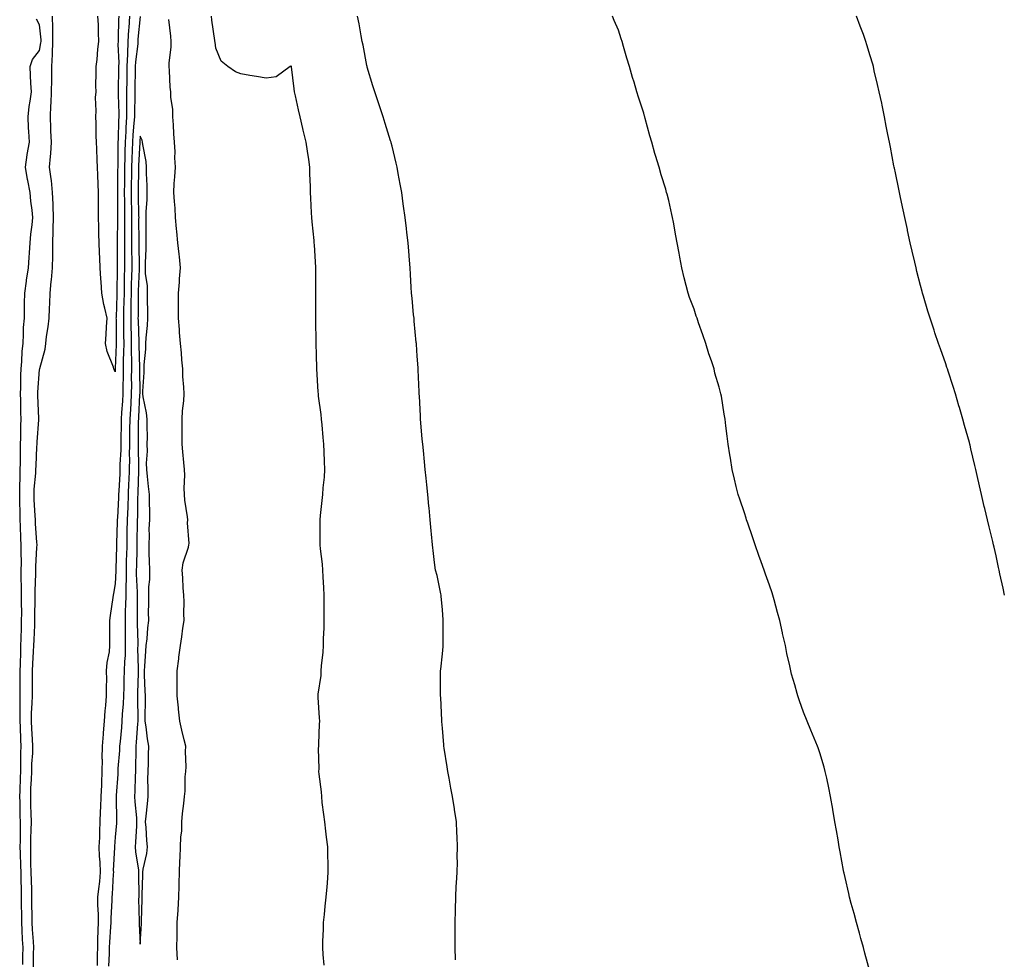
# Model space of a CAD drawing. Units: inches. Extents: x 1000163 to 1002803, y 7221338 to 7223978.
# Drawn here: x 1000220 to 1000611, y 7222087 to 7222461 of the extents above; entities that cross this region are included whole.
import ezdxf

# ---------------------------------------------------------------- set-up
doc = ezdxf.new("R2010")
doc.units = ezdxf.units.IN
doc.header["$MEASUREMENT"] = 0
doc.layers.add('Contour_10007221', color=7, linetype='Continuous', true_color=0xbd0e52)

msp = doc.modelspace()

# ---------------------------------------------------------------- linework, layer by layer
at = {"layer": 'Contour_10007221'}
for points in [[(1000221.39, 7222085.26, 3113), (1000221.45, 7222088.52, 3113), (1000221.5, 7222091.92, 3113), (1000221.31, 7222095.18, 3113), (1000221.15, 7222098.81, 3113), (1000220.98, 7222101.92, 3113), (1000220.95, 7222104.81, 3113), (1000220.9, 7222109.07, 3113), (1000220.87, 7222111.92, 3113), (1000220.8, 7222114.67, 3113), (1000220.74, 7222119.24, 3113), (1000220.67, 7222121.92, 3113), (1000220.62, 7222124.48, 3113), (1000220.44, 7222129.52, 3113), (1000220.39, 7222131.92, 3113), (1000220.43, 7222134.3, 3113), (1000220.4, 7222139.56, 3113), (1000220.45, 7222141.92, 3113), (1000220.39, 7222144.26, 3113), (1000220.3, 7222149.67, 3113), (1000220.24, 7222151.92, 3113), (1000220.33, 7222154.19, 3113), (1000220.46, 7222159.5, 3113), (1000220.55, 7222161.92, 3113), (1000220.64, 7222164.5, 3113), (1000220.63, 7222169.34, 3113), (1000220.72, 7222171.92, 3113), (1000220.58, 7222174.44, 3113), (1000220.4, 7222179.58, 3113), (1000220.28, 7222181.92, 3113), (1000220.34, 7222184.21, 3113), (1000220.3, 7222189.67, 3113), (1000220.36, 7222191.92, 3113), (1000220.37, 7222194.24, 3113), (1000220.38, 7222199.58, 3113), (1000220.39, 7222201.92, 3113), (1000220.48, 7222204.34, 3113), (1000220.53, 7222209.44, 3113), (1000220.62, 7222211.92, 3113), (1000220.72, 7222214.6, 3113), (1000220.82, 7222219.15, 3113), (1000220.92, 7222221.92, 3113), (1000220.93, 7222224.81, 3113), (1000220.87, 7222229.11, 3113), (1000220.88, 7222231.92, 3113), (1000220.89, 7222234.75, 3113), (1000220.78, 7222239.19, 3113), (1000220.79, 7222241.92, 3113), (1000220.82, 7222244.69, 3113), (1000220.68, 7222249.3, 3113), (1000220.71, 7222251.92, 3113), (1000220.59, 7222254.46, 3113), (1000220.5, 7222259.46, 3113), (1000220.39, 7222261.92, 3113), (1000220.31, 7222264.17, 3113), (1000220.22, 7222269.75, 3113), (1000220.14, 7222271.92, 3113), (1000220.24, 7222274.11, 3113), (1000220.28, 7222279.69, 3113), (1000220.39, 7222281.92, 3113), (1000220.44, 7222284.32, 3113), (1000220.46, 7222289.52, 3113), (1000220.52, 7222291.92, 3113), (1000220.62, 7222294.5, 3113), (1000220.61, 7222299.36, 3113), (1000220.72, 7222301.92, 3113), (1000220.63, 7222304.5, 3113), (1000220.54, 7222309.44, 3113), (1000220.46, 7222311.92, 3113), (1000220.56, 7222314.42, 3113), (1000220.58, 7222319.38, 3113), (1000220.69, 7222321.92, 3113), (1000220.96, 7222324.83, 3113), (1000221.15, 7222328.83, 3113), (1000221.46, 7222331.92, 3113), (1000221.7, 7222335.57, 3113), (1000221.71, 7222338.27, 3113), (1000221.99, 7222341.92, 3113), (1000222.11, 7222345.98, 3113), (1000222.07, 7222347.9, 3113), (1000222.21, 7222351.92, 3113), (1000222.86, 7222356.72, 3113), (1000222.87, 7222357.1, 3113), (1000223.69, 7222361.92, 3113), (1000223.91, 7222366.06, 3113), (1000224.09, 7222367.97, 3113), (1000224.32, 7222371.92, 3113), (1000224.59, 7222375.38, 3113), (1000225.13, 7222379.01, 3113), (1000225.39, 7222381.92, 3113), (1000225.13, 7222384.83, 3113), (1000224.58, 7222388.46, 3113), (1000224.32, 7222391.92, 3113), (1000223.32, 7222396.65, 3113), (1000223.2, 7222397.06, 3113), (1000222.41, 7222401.92, 3113), (1000223.09, 7222406.88, 3113), (1000223.13, 7222407, 3113), (1000224, 7222411.92, 3113), (1000223.77, 7222416.2, 3113), (1000223.67, 7222417.55, 3113), (1000223.46, 7222421.92, 3113), (1000223.89, 7222426.08, 3113), (1000224.36, 7222428.23, 3113), (1000224.83, 7222431.92, 3113), (1000224.61, 7222435.36, 3113), (1000224.49, 7222438.37, 3113), (1000224.26, 7222441.92, 3113), (1000225.18, 7222444.79, 3113), (1000228.05, 7222448.37, 3113), (1000228.6, 7222451.37, 3113), (1000228.63, 7222451.92, 3113), (1000228.62, 7222452.49, 3113), (1000228.05, 7222458.52, 3113), (1000226.86, 7222460.73, 3113)], [(1000225.64, 7222084.32, 3112), (1000225.68, 7222089.56, 3112), (1000225.71, 7222091.92, 3112), (1000225.57, 7222094.4, 3112), (1000225.27, 7222099.15, 3112), (1000225.12, 7222101.92, 3112), (1000225.08, 7222104.89, 3112), (1000225.02, 7222108.89, 3112), (1000224.98, 7222111.92, 3112), (1000224.91, 7222115.06, 3112), (1000224.78, 7222118.64, 3112), (1000224.7, 7222121.92, 3112), (1000224.62, 7222125.34, 3112), (1000224.59, 7222128.46, 3112), (1000224.52, 7222131.92, 3112), (1000224.58, 7222135.4, 3112), (1000224.71, 7222138.58, 3112), (1000224.77, 7222141.92, 3112), (1000224.68, 7222145.28, 3112), (1000224.59, 7222148.46, 3112), (1000224.51, 7222151.92, 3112), (1000224.63, 7222155.34, 3112), (1000224.79, 7222158.66, 3112), (1000224.91, 7222161.92, 3112), (1000225.01, 7222164.97, 3112), (1000225.31, 7222169.19, 3112), (1000225.4, 7222171.92, 3112), (1000225.25, 7222174.71, 3112), (1000224.93, 7222178.81, 3112), (1000224.77, 7222181.92, 3112), (1000224.86, 7222185.1, 3112), (1000225.12, 7222188.99, 3112), (1000225.21, 7222191.92, 3112), (1000225.22, 7222194.75, 3112), (1000225.25, 7222199.11, 3112), (1000225.26, 7222201.92, 3112), (1000225.35, 7222204.62, 3112), (1000225.66, 7222209.54, 3112), (1000225.76, 7222211.92, 3112), (1000225.83, 7222214.15, 3112), (1000226.13, 7222219.99, 3112), (1000226.19, 7222221.92, 3112), (1000226.2, 7222223.78, 3112), (1000226.34, 7222230.22, 3112), (1000226.35, 7222231.92, 3112), (1000226.35, 7222233.62, 3112), (1000226.56, 7222240.42, 3112), (1000226.56, 7222241.92, 3112), (1000226.58, 7222243.38, 3112), (1000227.01, 7222250.88, 3112), (1000227.03, 7222251.92, 3112), (1000226.99, 7222252.99, 3112), (1000226.47, 7222260.34, 3112), (1000226.4, 7222261.92, 3112), (1000226.32, 7222263.64, 3112), (1000225.93, 7222269.81, 3112), (1000225.85, 7222271.92, 3112), (1000225.95, 7222274.01, 3112), (1000226.53, 7222280.4, 3112), (1000226.6, 7222281.92, 3112), (1000226.64, 7222283.33, 3112), (1000227, 7222290.87, 3112), (1000227.02, 7222291.92, 3112), (1000227.05, 7222292.92, 3112), (1000227.77, 7222301.65, 3112), (1000227.78, 7222301.92, 3112), (1000227.78, 7222302.19, 3112), (1000227.36, 7222311.22, 3112), (1000227.33, 7222311.92, 3112), (1000227.36, 7222312.6, 3112), (1000228.05, 7222321.57, 3112), (1000228.11, 7222321.86, 3112), (1000228.11, 7222321.92, 3112), (1000228.13, 7222322, 3112), (1000230.23, 7222329.73, 3112), (1000230.5, 7222331.92, 3112), (1000230.79, 7222334.65, 3112), (1000231.47, 7222338.5, 3112), (1000231.79, 7222341.92, 3112), (1000231.92, 7222345.79, 3112), (1000232.09, 7222347.88, 3112), (1000232.22, 7222351.92, 3112), (1000232.65, 7222356.53, 3112), (1000232.79, 7222357.19, 3112), (1000233.14, 7222361.92, 3112), (1000233.25, 7222366.72, 3112), (1000233.25, 7222367.12, 3112), (1000233.35, 7222371.92, 3112), (1000233.48, 7222376.49, 3112), (1000233.46, 7222377.33, 3112), (1000233.58, 7222381.92, 3112), (1000233.4, 7222386.57, 3112), (1000233.39, 7222387.27, 3112), (1000233.21, 7222391.92, 3112), (1000232.73, 7222396.61, 3112), (1000232.58, 7222397.39, 3112), (1000232.03, 7222401.92, 3112), (1000232.32, 7222406.18, 3112), (1000232.52, 7222407.45, 3112), (1000232.76, 7222411.92, 3112), (1000232.57, 7222416.43, 3112), (1000232.53, 7222417.43, 3112), (1000232.35, 7222421.92, 3112), (1000232.53, 7222426.41, 3112), (1000232.62, 7222427.35, 3112), (1000232.79, 7222431.92, 3112), (1000232.85, 7222436.72, 3112), (1000232.85, 7222437.12, 3112), (1000232.92, 7222441.92, 3112), (1000233.19, 7222446.78, 3112), (1000233.16, 7222447.04, 3112), (1000233.35, 7222451.92, 3112), (1000233.27, 7222456.71, 3112), (1000233.29, 7222457.17, 3112), (1000233.2, 7222461.92, 3112)], [(1000259.54, 7222461.92, 3111), (1000259.46, 7222460.51, 3111), (1000259.29, 7222453.15, 3111), (1000259.22, 7222451.92, 3111), (1000259.16, 7222450.81, 3111), (1000259.5, 7222443.37, 3111), (1000259.44, 7222441.92, 3111), (1000259.42, 7222440.55, 3111), (1000259.27, 7222433.15, 3111), (1000259.25, 7222431.92, 3111), (1000259.25, 7222430.73, 3111), (1000259.49, 7222423.35, 3111), (1000259.49, 7222421.92, 3111), (1000259.4, 7222420.57, 3111), (1000259.24, 7222413.11, 3111), (1000259.17, 7222411.92, 3111), (1000259.14, 7222410.83, 3111), (1000259.09, 7222402.97, 3111), (1000259.07, 7222401.92, 3111), (1000259.06, 7222400.9, 3111), (1000259, 7222392.86, 3111), (1000258.99, 7222391.92, 3111), (1000259, 7222390.98, 3111), (1000258.99, 7222382.86, 3111), (1000259, 7222381.92, 3111), (1000259, 7222380.98, 3111), (1000258.89, 7222372.76, 3111), (1000258.89, 7222371.08, 3111), (1000258.85, 7222362.72, 3111), (1000258.86, 7222361.92, 3111), (1000258.84, 7222361.14, 3111), (1000258.79, 7222352.66, 3111), (1000258.77, 7222351.92, 3111), (1000258.76, 7222351.22, 3111), (1000258.41, 7222342.29, 3111), (1000258.4, 7222341.92, 3111), (1000258.41, 7222341.57, 3111), (1000258.45, 7222332.31, 3111), (1000258.46, 7222331.92, 3111), (1000258.45, 7222331.51, 3111), (1000258.09, 7222321.96, 3111), (1000258.09, 7222321.92, 3111), (1000258.08, 7222321.88, 3111), (1000258.05, 7222320.71, 3111), (1000257.68, 7222321.55, 3111), (1000257.59, 7222321.92, 3111), (1000257.42, 7222322.55, 3111), (1000254.84, 7222328.7, 3111), (1000254.27, 7222331.92, 3111), (1000254.53, 7222335.44, 3111), (1000254.65, 7222338.52, 3111), (1000254.88, 7222341.92, 3111), (1000254.02, 7222345.94, 3111), (1000253.56, 7222347.43, 3111), (1000252.82, 7222351.92, 3111), (1000252.5, 7222356.37, 3111), (1000252.39, 7222357.58, 3111), (1000252.06, 7222361.92, 3111), (1000251.95, 7222365.81, 3111), (1000251.89, 7222368.09, 3111), (1000251.77, 7222371.92, 3111), (1000251.62, 7222375.49, 3111), (1000251.63, 7222378.33, 3111), (1000251.5, 7222381.92, 3111), (1000251.47, 7222385.34, 3111), (1000251.46, 7222388.52, 3111), (1000251.44, 7222391.92, 3111), (1000251.28, 7222395.16, 3111), (1000251.14, 7222398.83, 3111), (1000250.99, 7222401.92, 3111), (1000250.89, 7222404.77, 3111), (1000250.76, 7222409.22, 3111), (1000250.67, 7222411.92, 3111), (1000250.5, 7222414.36, 3111), (1000250.52, 7222419.44, 3111), (1000250.38, 7222421.92, 3111), (1000250.54, 7222424.4, 3111), (1000250.31, 7222429.65, 3111), (1000250.48, 7222431.92, 3111), (1000250.38, 7222434.26, 3111), (1000250.57, 7222439.4, 3111), (1000250.48, 7222441.92, 3111), (1000250.88, 7222444.75, 3111), (1000251.13, 7222448.83, 3111), (1000251.64, 7222451.92, 3111), (1000251.43, 7222455.3, 3111), (1000251.42, 7222458.56, 3111), (1000251.22, 7222461.92, 3111)], [(1000263.75, 7222461.92, 3112), (1000263.48, 7222457.35, 3112), (1000263.4, 7222456.57, 3112), (1000263.15, 7222451.92, 3112), (1000262.92, 7222447.04, 3112), (1000262.93, 7222446.8, 3112), (1000262.75, 7222441.92, 3112), (1000262.67, 7222437.31, 3112), (1000262.65, 7222436.53, 3112), (1000262.56, 7222431.92, 3112), (1000262.56, 7222427.41, 3112), (1000262.59, 7222426.45, 3112), (1000262.58, 7222421.92, 3112), (1000262.33, 7222417.64, 3112), (1000262.3, 7222416.16, 3112), (1000262.06, 7222411.92, 3112), (1000261.95, 7222408.03, 3112), (1000261.94, 7222405.81, 3112), (1000261.83, 7222401.92, 3112), (1000261.78, 7222398.19, 3112), (1000261.76, 7222395.63, 3112), (1000261.71, 7222391.92, 3112), (1000261.76, 7222388.21, 3112), (1000261.75, 7222385.63, 3112), (1000261.8, 7222381.92, 3112), (1000261.78, 7222378.19, 3112), (1000261.75, 7222375.63, 3112), (1000261.73, 7222371.92, 3112), (1000261.75, 7222368.21, 3112), (1000261.74, 7222365.61, 3112), (1000261.76, 7222361.92, 3112), (1000261.67, 7222358.29, 3112), (1000261.66, 7222355.53, 3112), (1000261.59, 7222351.92, 3112), (1000261.51, 7222348.46, 3112), (1000261.39, 7222345.26, 3112), (1000261.32, 7222341.92, 3112), (1000261.38, 7222338.58, 3112), (1000261.4, 7222335.26, 3112), (1000261.47, 7222331.92, 3112), (1000261.44, 7222328.52, 3112), (1000261.31, 7222325.18, 3112), (1000261.29, 7222321.92, 3112), (1000261.26, 7222318.7, 3112), (1000261.16, 7222315.03, 3112), (1000261.14, 7222311.92, 3112), (1000260.95, 7222309.01, 3112), (1000260.63, 7222304.5, 3112), (1000260.47, 7222301.92, 3112), (1000260.44, 7222299.52, 3112), (1000260.36, 7222294.22, 3112), (1000260.34, 7222291.92, 3112), (1000260.3, 7222289.67, 3112), (1000259.97, 7222283.85, 3112), (1000259.93, 7222281.92, 3112), (1000259.87, 7222280.1, 3112), (1000259.49, 7222273.35, 3112), (1000259.42, 7222271.92, 3112), (1000259.38, 7222270.59, 3112), (1000258.97, 7222262.84, 3112), (1000258.93, 7222261.92, 3112), (1000258.91, 7222261.06, 3112), (1000258.61, 7222252.47, 3112), (1000258.59, 7222251.92, 3112), (1000258.58, 7222251.39, 3112), (1000258.36, 7222242.23, 3112), (1000258.35, 7222241.92, 3112), (1000258.35, 7222241.61, 3112), (1000258.05, 7222236.41, 3112), (1000257.35, 7222232.62, 3112), (1000257.24, 7222231.92, 3112), (1000257.12, 7222231, 3112), (1000256.06, 7222223.91, 3112), (1000255.82, 7222221.92, 3112), (1000255.8, 7222219.67, 3112), (1000255.83, 7222214.15, 3112), (1000255.81, 7222211.92, 3112), (1000255.62, 7222209.5, 3112), (1000254.75, 7222205.22, 3112), (1000254.55, 7222201.92, 3112), (1000254.58, 7222198.46, 3112), (1000254.47, 7222195.49, 3112), (1000254.51, 7222191.92, 3112), (1000254.25, 7222188.11, 3112), (1000253.96, 7222186.02, 3112), (1000253.72, 7222181.92, 3112), (1000253.34, 7222177.21, 3112), (1000253.28, 7222176.69, 3112), (1000252.92, 7222171.92, 3112), (1000252.83, 7222167.13, 3112), (1000252.84, 7222166.72, 3112), (1000252.76, 7222161.92, 3112), (1000252.59, 7222157.37, 3112), (1000252.58, 7222156.45, 3112), (1000252.42, 7222151.92, 3112), (1000252.26, 7222147.7, 3112), (1000252.11, 7222145.98, 3112), (1000251.95, 7222141.92, 3112), (1000251.79, 7222138.17, 3112), (1000251.78, 7222135.65, 3112), (1000251.64, 7222131.92, 3112), (1000251.76, 7222128.21, 3112), (1000252.01, 7222125.88, 3112), (1000252.11, 7222121.92, 3112), (1000251.78, 7222118.19, 3112), (1000251.41, 7222115.28, 3112), (1000251.1, 7222111.92, 3112), (1000251.09, 7222108.89, 3112), (1000251.26, 7222105.14, 3112), (1000251.26, 7222101.92, 3112), (1000251.13, 7222098.83, 3112), (1000251.11, 7222094.97, 3112), (1000250.99, 7222091.92, 3112), (1000250.92, 7222089.05, 3112), (1000250.94, 7222084.81, 3112)], [(1000267.95, 7222461.82, 3113), (1000267.12, 7222452.84, 3113), (1000267.07, 7222451.92, 3113), (1000267.02, 7222450.9, 3113), (1000266.14, 7222443.83, 3113), (1000266.07, 7222441.92, 3113), (1000266.03, 7222439.89, 3113), (1000265.92, 7222434.05, 3113), (1000265.88, 7222431.92, 3113), (1000265.87, 7222429.75, 3113), (1000265.69, 7222424.28, 3113), (1000265.69, 7222421.92, 3113), (1000265.54, 7222419.4, 3113), (1000265.11, 7222414.87, 3113), (1000264.94, 7222411.92, 3113), (1000264.86, 7222408.72, 3113), (1000264.68, 7222405.3, 3113), (1000264.58, 7222401.92, 3113), (1000264.53, 7222398.4, 3113), (1000264.49, 7222395.47, 3113), (1000264.45, 7222391.92, 3113), (1000264.49, 7222388.35, 3113), (1000264.55, 7222385.42, 3113), (1000264.6, 7222381.92, 3113), (1000264.58, 7222378.46, 3113), (1000264.59, 7222375.38, 3113), (1000264.57, 7222371.92, 3113), (1000264.59, 7222368.46, 3113), (1000264.64, 7222365.34, 3113), (1000264.66, 7222361.92, 3113), (1000264.58, 7222358.44, 3113), (1000264.47, 7222355.49, 3113), (1000264.39, 7222351.92, 3113), (1000264.31, 7222348.19, 3113), (1000264.31, 7222345.67, 3113), (1000264.23, 7222341.92, 3113), (1000264.3, 7222338.17, 3113), (1000264.4, 7222335.57, 3113), (1000264.48, 7222331.92, 3113), (1000264.45, 7222328.33, 3113), (1000264.51, 7222325.46, 3113), (1000264.5, 7222321.92, 3113), (1000264.47, 7222318.33, 3113), (1000264.51, 7222315.47, 3113), (1000264.48, 7222311.92, 3113), (1000264.24, 7222308.11, 3113), (1000264.12, 7222305.85, 3113), (1000263.87, 7222301.92, 3113), (1000263.82, 7222297.7, 3113), (1000263.81, 7222296.16, 3113), (1000263.76, 7222291.92, 3113), (1000263.68, 7222287.56, 3113), (1000263.71, 7222286.26, 3113), (1000263.63, 7222281.92, 3113), (1000263.44, 7222277.31, 3113), (1000263.42, 7222276.55, 3113), (1000263.23, 7222271.92, 3113), (1000263.06, 7222266.92, 3113), (1000262.88, 7222261.92, 3113), (1000262.77, 7222257.19, 3113), (1000262.75, 7222256.63, 3113), (1000262.64, 7222251.92, 3113), (1000262.53, 7222247.45, 3113), (1000262.5, 7222246.37, 3113), (1000262.4, 7222241.92, 3113), (1000262.39, 7222237.58, 3113), (1000262.3, 7222236.18, 3113), (1000262.28, 7222231.92, 3113), (1000262.18, 7222227.78, 3113), (1000262.08, 7222225.94, 3113), (1000261.98, 7222221.92, 3113), (1000262.03, 7222217.94, 3113), (1000262.04, 7222215.9, 3113), (1000262.1, 7222211.92, 3113), (1000261.98, 7222207.99, 3113), (1000261.75, 7222205.61, 3113), (1000261.61, 7222201.92, 3113), (1000261.54, 7222198.44, 3113), (1000261.47, 7222195.34, 3113), (1000261.39, 7222191.92, 3113), (1000261.26, 7222188.72, 3113), (1000260.86, 7222184.73, 3113), (1000260.74, 7222181.92, 3113), (1000260.54, 7222179.44, 3113), (1000259.99, 7222173.87, 3113), (1000259.84, 7222171.92, 3113), (1000259.76, 7222170.2, 3113), (1000259.16, 7222163.03, 3113), (1000259.11, 7222161.92, 3113), (1000259.07, 7222160.9, 3113), (1000258.46, 7222152.33, 3113), (1000258.44, 7222151.92, 3113), (1000258.46, 7222151.51, 3113), (1000258.56, 7222142.43, 3113), (1000258.59, 7222141.92, 3113), (1000258.55, 7222141.41, 3113), (1000258.05, 7222135.83, 3113), (1000257.8, 7222132.17, 3113), (1000257.79, 7222131.92, 3113), (1000257.8, 7222131.67, 3113), (1000257.34, 7222122.62, 3113), (1000257.36, 7222121.92, 3113), (1000257.29, 7222121.16, 3113), (1000256.84, 7222113.13, 3113), (1000256.72, 7222111.92, 3113), (1000256.72, 7222110.59, 3113), (1000256.35, 7222103.62, 3113), (1000256.35, 7222101.92, 3113), (1000256.27, 7222100.14, 3113), (1000255.82, 7222094.15, 3113), (1000255.74, 7222091.92, 3113), (1000255.68, 7222089.56, 3113), (1000255.43, 7222084.54, 3113)], [(1000282.84, 7222087.13, 3113), (1000282.59, 7222091.92, 3113), (1000282.65, 7222096.51, 3113), (1000282.7, 7222097.27, 3113), (1000282.75, 7222101.92, 3113), (1000283.09, 7222106.88, 3113), (1000283.09, 7222106.96, 3113), (1000283.39, 7222111.92, 3113), (1000283.46, 7222116.51, 3113), (1000283.51, 7222117.37, 3113), (1000283.59, 7222121.92, 3113), (1000283.75, 7222126.22, 3113), (1000283.92, 7222127.8, 3113), (1000284.09, 7222131.92, 3113), (1000284.13, 7222135.85, 3113), (1000284.49, 7222138.37, 3113), (1000284.52, 7222141.92, 3113), (1000284.78, 7222145.2, 3113), (1000285.35, 7222149.22, 3113), (1000285.59, 7222151.92, 3113), (1000285.82, 7222154.15, 3113), (1000285.94, 7222159.81, 3113), (1000286.13, 7222161.92, 3113), (1000286.23, 7222163.74, 3113), (1000286.02, 7222169.89, 3113), (1000286.12, 7222171.92, 3113), (1000285.52, 7222174.46, 3113), (1000284.52, 7222178.38, 3113), (1000283.72, 7222181.92, 3113), (1000283.27, 7222186.71, 3113), (1000283.27, 7222187.13, 3113), (1000282.7, 7222191.92, 3113), (1000282.71, 7222196.57, 3113), (1000282.71, 7222201.92, 3113), (1000283.36, 7222206.61, 3113), (1000283.4, 7222207.27, 3113), (1000283.96, 7222211.92, 3113), (1000284.57, 7222215.4, 3113), (1000284.93, 7222218.81, 3113), (1000285.42, 7222221.92, 3113), (1000285.37, 7222224.6, 3113), (1000285.43, 7222229.3, 3113), (1000285.38, 7222231.92, 3113), (1000285.13, 7222234.85, 3113), (1000285.01, 7222238.89, 3113), (1000284.71, 7222241.92, 3113), (1000285.15, 7222244.81, 3113), (1000287.19, 7222251.06, 3113), (1000287.37, 7222251.92, 3113), (1000287.45, 7222252.53, 3113), (1000286.85, 7222260.73, 3113), (1000286.96, 7222261.92, 3113), (1000286.87, 7222263.09, 3113), (1000285.76, 7222269.63, 3113), (1000285.63, 7222271.92, 3113), (1000285.5, 7222274.46, 3113), (1000285.79, 7222279.65, 3113), (1000285.65, 7222281.92, 3113), (1000285.36, 7222284.6, 3113), (1000284.97, 7222288.83, 3113), (1000284.64, 7222291.92, 3113), (1000284.72, 7222295.26, 3113), (1000284.66, 7222298.52, 3113), (1000284.73, 7222301.92, 3113), (1000284.85, 7222305.12, 3113), (1000285.32, 7222309.19, 3113), (1000285.43, 7222311.92, 3113), (1000285.39, 7222314.58, 3113), (1000284.93, 7222318.8, 3113), (1000284.9, 7222321.92, 3113), (1000284.56, 7222325.42, 3113), (1000284.37, 7222328.25, 3113), (1000284, 7222331.92, 3113), (1000283.66, 7222336.31, 3113), (1000283.62, 7222337.49, 3113), (1000283.25, 7222341.92, 3113), (1000283.23, 7222346.74, 3113), (1000283.23, 7222347.1, 3113), (1000283.21, 7222351.92, 3113), (1000283.65, 7222356.31, 3113), (1000283.68, 7222357.56, 3113), (1000284.08, 7222361.92, 3113), (1000283.58, 7222366.39, 3113), (1000283.48, 7222367.35, 3113), (1000282.95, 7222371.92, 3113), (1000282.57, 7222376.43, 3113), (1000282.46, 7222377.51, 3113), (1000282.07, 7222381.92, 3113), (1000281.87, 7222385.73, 3113), (1000281.6, 7222388.37, 3113), (1000281.39, 7222391.92, 3113), (1000281.56, 7222395.44, 3113), (1000281.82, 7222398.15, 3113), (1000282, 7222401.92, 3113), (1000281.77, 7222405.63, 3113), (1000281.86, 7222408.11, 3113), (1000281.67, 7222411.92, 3113), (1000281.37, 7222415.24, 3113), (1000281.21, 7222418.76, 3113), (1000280.95, 7222421.92, 3113), (1000280.97, 7222424.83, 3113), (1000280.14, 7222429.83, 3113), (1000280.15, 7222431.92, 3113), (1000279.91, 7222433.78, 3113), (1000279.65, 7222440.32, 3113), (1000279.47, 7222441.92, 3113), (1000279.48, 7222443.35, 3113), (1000280.33, 7222449.63, 3113), (1000280.34, 7222451.92, 3113), (1000280.18, 7222454.05, 3113), (1000279.37, 7222460.61, 3113)], [(1000341.11, 7222084.99, 3112), (1000340.75, 7222089.22, 3112), (1000340.56, 7222091.92, 3112), (1000340.63, 7222094.5, 3112), (1000340.77, 7222099.19, 3112), (1000340.86, 7222101.92, 3112), (1000341.18, 7222105.06, 3112), (1000341.53, 7222108.44, 3112), (1000341.89, 7222111.92, 3112), (1000342.25, 7222116.12, 3112), (1000342.39, 7222117.58, 3112), (1000342.74, 7222121.92, 3112), (1000342.63, 7222126.49, 3112), (1000342.61, 7222127.35, 3112), (1000342.5, 7222131.92, 3112), (1000342.01, 7222135.88, 3112), (1000341.75, 7222138.23, 3112), (1000341.3, 7222141.92, 3112), (1000341, 7222144.87, 3112), (1000340.37, 7222149.6, 3112), (1000340.12, 7222151.92, 3112), (1000339.98, 7222153.85, 3112), (1000339.12, 7222160.85, 3112), (1000339.04, 7222161.92, 3112), (1000339.08, 7222162.96, 3112), (1000338.88, 7222171.08, 3112), (1000338.93, 7222171.92, 3112), (1000338.99, 7222172.86, 3112), (1000339.23, 7222180.75, 3112), (1000339.32, 7222181.92, 3112), (1000339.3, 7222183.17, 3112), (1000338.72, 7222191.24, 3112), (1000338.71, 7222191.92, 3112), (1000338.72, 7222192.6, 3112), (1000339.92, 7222200.05, 3112), (1000339.95, 7222201.92, 3112), (1000340.03, 7222203.91, 3112), (1000340.72, 7222209.24, 3112), (1000340.81, 7222211.92, 3112), (1000340.85, 7222214.71, 3112), (1000341.07, 7222218.89, 3112), (1000341.1, 7222221.92, 3112), (1000341.11, 7222224.97, 3112), (1000341.05, 7222228.91, 3112), (1000341.06, 7222231.92, 3112), (1000340.93, 7222234.81, 3112), (1000340.72, 7222239.26, 3112), (1000340.6, 7222241.92, 3112), (1000340.45, 7222244.32, 3112), (1000339.67, 7222250.3, 3112), (1000339.56, 7222251.92, 3112), (1000339.56, 7222253.42, 3112), (1000339.57, 7222260.4, 3112), (1000339.57, 7222261.92, 3112), (1000339.7, 7222263.56, 3112), (1000340.36, 7222269.62, 3112), (1000340.53, 7222271.92, 3112), (1000340.68, 7222274.56, 3112), (1000341.17, 7222278.8, 3112), (1000341.33, 7222281.92, 3112), (1000341.23, 7222285.1, 3112), (1000341.08, 7222288.89, 3112), (1000340.98, 7222291.92, 3112), (1000340.73, 7222294.6, 3112), (1000340.31, 7222299.65, 3112), (1000340.09, 7222301.92, 3112), (1000339.91, 7222303.78, 3112), (1000338.9, 7222311.06, 3112), (1000338.8, 7222311.92, 3112), (1000338.78, 7222312.66, 3112), (1000338.14, 7222321.82, 3112), (1000338.14, 7222322.02, 3112), (1000338.05, 7222327.37, 3112), (1000337.98, 7222331.86, 3112), (1000337.98, 7222331.98, 3112), (1000337.85, 7222341.72, 3112), (1000337.84, 7222341.92, 3112), (1000337.84, 7222351.71, 3112), (1000337.83, 7222352.13, 3112), (1000337.83, 7222361.71, 3112), (1000337.82, 7222361.92, 3112), (1000337.8, 7222362.17, 3112), (1000337.24, 7222371.12, 3112), (1000337.18, 7222371.92, 3112), (1000337.09, 7222372.88, 3112), (1000336.36, 7222380.22, 3112), (1000336.2, 7222381.92, 3112), (1000336.1, 7222383.87, 3112), (1000335.82, 7222389.69, 3112), (1000335.69, 7222391.92, 3112), (1000335.67, 7222394.3, 3112), (1000335.47, 7222399.34, 3112), (1000335.46, 7222401.92, 3112), (1000335, 7222404.97, 3112), (1000334.44, 7222408.31, 3112), (1000333.91, 7222411.92, 3112), (1000332.78, 7222416.65, 3112), (1000332.61, 7222417.35, 3112), (1000331.55, 7222421.92, 3112), (1000330.94, 7222424.81, 3112), (1000329.71, 7222430.26, 3112), (1000329.35, 7222431.92, 3112), (1000329.19, 7222433.07, 3112), (1000328.15, 7222441.82, 3112), (1000328.14, 7222441.92, 3112), (1000328.12, 7222441.98, 3112), (1000328.05, 7222442.13, 3112), (1000327.84, 7222442.12, 3112), (1000327.59, 7222441.92, 3112), (1000322.09, 7222437.88, 3112), (1000318.05, 7222437.35, 3112), (1000314.17, 7222438.05, 3112), (1000311.58, 7222438.38, 3112), (1000308.05, 7222438.99, 3112), (1000305.93, 7222439.79, 3112), (1000302.88, 7222441.92, 3112), (1000300.16, 7222444.03, 3112), (1000298.05, 7222449.28, 3112), (1000297.76, 7222451.63, 3112), (1000297.71, 7222451.92, 3112), (1000297.67, 7222452.31, 3112), (1000296.45, 7222460.32, 3112), (1000296.29, 7222461.92, 3112)], [(1000393.27, 7222087.15, 3111), (1000393.1, 7222091.92, 3111), (1000393.14, 7222096.84, 3111), (1000393.14, 7222097, 3111), (1000393.16, 7222101.92, 3111), (1000393.26, 7222106.71, 3111), (1000393.27, 7222107.13, 3111), (1000393.35, 7222111.92, 3111), (1000393.59, 7222116.37, 3111), (1000393.63, 7222117.51, 3111), (1000393.9, 7222121.92, 3111), (1000394.02, 7222125.94, 3111), (1000394, 7222127.86, 3111), (1000394.1, 7222131.92, 3111), (1000393.96, 7222136, 3111), (1000393.82, 7222137.68, 3111), (1000393.67, 7222141.92, 3111), (1000392.9, 7222146.76, 3111), (1000392.85, 7222147.12, 3111), (1000392.14, 7222151.92, 3111), (1000391.47, 7222155.34, 3111), (1000390.79, 7222159.19, 3111), (1000390.28, 7222161.92, 3111), (1000389.94, 7222163.81, 3111), (1000388.8, 7222171.18, 3111), (1000388.67, 7222171.92, 3111), (1000388.61, 7222172.49, 3111), (1000388.05, 7222179.11, 3111), (1000387.84, 7222181.71, 3111), (1000387.83, 7222181.92, 3111), (1000387.83, 7222182.15, 3111), (1000387.39, 7222191.26, 3111), (1000387.37, 7222191.92, 3111), (1000387.36, 7222192.6, 3111), (1000387.34, 7222201.2, 3111), (1000387.33, 7222201.92, 3111), (1000387.42, 7222202.55, 3111), (1000388.05, 7222208.62, 3111), (1000388.36, 7222211.61, 3111), (1000388.37, 7222211.92, 3111), (1000388.37, 7222212.25, 3111), (1000388.35, 7222221.63, 3111), (1000388.35, 7222221.92, 3111), (1000388.34, 7222222.21, 3111), (1000388.05, 7222226.06, 3111), (1000387.64, 7222231.51, 3111), (1000387.61, 7222231.92, 3111), (1000387.46, 7222232.51, 3111), (1000385.94, 7222239.81, 3111), (1000385.34, 7222241.92, 3111), (1000384.98, 7222244.99, 3111), (1000384.57, 7222248.44, 3111), (1000384.17, 7222251.92, 3111), (1000383.75, 7222256.22, 3111), (1000383.64, 7222257.51, 3111), (1000383.21, 7222261.92, 3111), (1000382.76, 7222266.63, 3111), (1000382.69, 7222267.29, 3111), (1000382.24, 7222271.92, 3111), (1000381.88, 7222275.75, 3111), (1000381.6, 7222278.37, 3111), (1000381.25, 7222281.92, 3111), (1000380.97, 7222284.85, 3111), (1000380.52, 7222289.46, 3111), (1000380.29, 7222291.92, 3111), (1000380.1, 7222293.97, 3111), (1000379.51, 7222300.46, 3111), (1000379.39, 7222301.92, 3111), (1000379.31, 7222303.17, 3111), (1000378.95, 7222311.02, 3111), (1000378.9, 7222311.92, 3111), (1000378.85, 7222312.72, 3111), (1000378.47, 7222321.51, 3111), (1000378.44, 7222321.92, 3111), (1000378.42, 7222322.29, 3111), (1000378.05, 7222326.92, 3111), (1000377.73, 7222331.61, 3111), (1000377.72, 7222331.92, 3111), (1000377.68, 7222332.29, 3111), (1000376.91, 7222340.79, 3111), (1000376.8, 7222341.92, 3111), (1000376.63, 7222343.35, 3111), (1000376.12, 7222349.99, 3111), (1000375.86, 7222351.92, 3111), (1000375.68, 7222354.3, 3111), (1000375.43, 7222359.3, 3111), (1000375.22, 7222361.92, 3111), (1000374.95, 7222365.01, 3111), (1000374.74, 7222368.62, 3111), (1000374.45, 7222371.92, 3111), (1000373.96, 7222376, 3111), (1000373.77, 7222377.64, 3111), (1000373.26, 7222381.92, 3111), (1000372.61, 7222386.49, 3111), (1000372.49, 7222387.47, 3111), (1000371.89, 7222391.92, 3111), (1000371.29, 7222395.16, 3111), (1000370.55, 7222399.42, 3111), (1000370.1, 7222401.92, 3111), (1000369.72, 7222403.6, 3111), (1000368.05, 7222410.3, 3111), (1000367.75, 7222411.63, 3111), (1000367.67, 7222411.92, 3111), (1000367.49, 7222412.49, 3111), (1000365.39, 7222419.26, 3111), (1000364.55, 7222421.92, 3111), (1000362.91, 7222426.78, 3111), (1000362.78, 7222427.19, 3111), (1000361.21, 7222431.92, 3111), (1000360.43, 7222434.3, 3111), (1000358.23, 7222441.74, 3111), (1000358.17, 7222441.92, 3111), (1000358.05, 7222442.31, 3111), (1000356.58, 7222450.44, 3111), (1000356.26, 7222451.92, 3111), (1000355.8, 7222454.17, 3111), (1000354.98, 7222458.85, 3111), (1000354.32, 7222461.92, 3111)], [(1000557.95, 7222082.02, 3110), (1000555.93, 7222089.79, 3110), (1000555.38, 7222091.92, 3110), (1000554.35, 7222095.61, 3110), (1000553.8, 7222097.68, 3110), (1000552.57, 7222101.92, 3110), (1000551.65, 7222105.51, 3110), (1000550.52, 7222109.46, 3110), (1000549.85, 7222111.92, 3110), (1000549.53, 7222113.4, 3110), (1000548.05, 7222119.83, 3110), (1000547.66, 7222121.53, 3110), (1000547.57, 7222121.92, 3110), (1000547.46, 7222122.51, 3110), (1000546.08, 7222129.95, 3110), (1000545.73, 7222131.92, 3110), (1000545.25, 7222134.71, 3110), (1000544.6, 7222138.46, 3110), (1000544.02, 7222141.92, 3110), (1000543.15, 7222146.82, 3110), (1000543.12, 7222146.98, 3110), (1000542.25, 7222151.92, 3110), (1000541.54, 7222155.4, 3110), (1000540.75, 7222159.22, 3110), (1000540.19, 7222161.92, 3110), (1000539.73, 7222163.6, 3110), (1000538.05, 7222169.3, 3110), (1000537.37, 7222171.24, 3110), (1000537.13, 7222171.92, 3110), (1000536.47, 7222173.5, 3110), (1000534.44, 7222178.31, 3110), (1000532.93, 7222181.92, 3110), (1000531.58, 7222185.44, 3110), (1000529.96, 7222190.01, 3110), (1000529.27, 7222191.92, 3110), (1000529, 7222192.88, 3110), (1000528.05, 7222196.39, 3110), (1000526.75, 7222200.63, 3110), (1000526.45, 7222201.92, 3110), (1000526.04, 7222203.93, 3110), (1000524.91, 7222208.78, 3110), (1000524.32, 7222211.92, 3110), (1000523.25, 7222216.72, 3110), (1000523.17, 7222217.04, 3110), (1000522.14, 7222221.92, 3110), (1000521.25, 7222225.12, 3110), (1000519.92, 7222230.05, 3110), (1000519.41, 7222231.92, 3110), (1000519.08, 7222232.94, 3110), (1000518.05, 7222235.9, 3110), (1000516.45, 7222240.32, 3110), (1000515.94, 7222241.92, 3110), (1000514.77, 7222245.2, 3110), (1000513.84, 7222247.7, 3110), (1000512.39, 7222251.92, 3110), (1000511.27, 7222255.14, 3110), (1000509.35, 7222260.61, 3110), (1000508.9, 7222261.92, 3110), (1000508.71, 7222262.58, 3110), (1000508.05, 7222264.71, 3110), (1000506.17, 7222270.03, 3110), (1000505.54, 7222271.92, 3110), (1000504.79, 7222275.18, 3110), (1000504.12, 7222277.99, 3110), (1000503.23, 7222281.92, 3110), (1000502.51, 7222286.39, 3110), (1000502.31, 7222287.66, 3110), (1000501.62, 7222291.92, 3110), (1000501.18, 7222295.06, 3110), (1000500.74, 7222299.24, 3110), (1000500.38, 7222301.92, 3110), (1000500, 7222303.87, 3110), (1000498.9, 7222311.06, 3110), (1000498.75, 7222311.92, 3110), (1000498.6, 7222312.47, 3110), (1000498.05, 7222314.63, 3110), (1000496.34, 7222320.2, 3110), (1000495.98, 7222321.92, 3110), (1000494.98, 7222324.99, 3110), (1000493.96, 7222327.84, 3110), (1000492.77, 7222331.92, 3110), (1000491.52, 7222335.38, 3110), (1000489.88, 7222340.1, 3110), (1000489.22, 7222341.92, 3110), (1000488.95, 7222342.82, 3110), (1000488.05, 7222345.59, 3110), (1000486.28, 7222350.16, 3110), (1000485.75, 7222351.92, 3110), (1000484.96, 7222355.01, 3110), (1000484.15, 7222358.03, 3110), (1000483.21, 7222361.92, 3110), (1000482.41, 7222366.28, 3110), (1000482.11, 7222367.86, 3110), (1000481.36, 7222371.92, 3110), (1000480.86, 7222374.73, 3110), (1000479.86, 7222380.12, 3110), (1000479.52, 7222381.92, 3110), (1000479.27, 7222383.13, 3110), (1000478.05, 7222388.7, 3110), (1000477.34, 7222391.2, 3110), (1000477.16, 7222391.92, 3110), (1000476.8, 7222393.17, 3110), (1000474.99, 7222398.87, 3110), (1000474.17, 7222401.92, 3110), (1000472.75, 7222406.61, 3110), (1000472.53, 7222407.43, 3110), (1000471.28, 7222411.92, 3110), (1000470.52, 7222414.38, 3110), (1000468.64, 7222421.33, 3110), (1000468.47, 7222421.92, 3110), (1000468.37, 7222422.25, 3110), (1000468.05, 7222423.44, 3110), (1000465.95, 7222429.81, 3110), (1000465.36, 7222431.92, 3110), (1000464.21, 7222435.77, 3110), (1000463.65, 7222437.53, 3110), (1000462.4, 7222441.92, 3110), (1000461.36, 7222445.22, 3110), (1000460.05, 7222449.91, 3110), (1000459.46, 7222451.92, 3110), (1000459.1, 7222452.97, 3110), (1000458.05, 7222456.41, 3110), (1000456.34, 7222460.2, 3110), (1000455.71, 7222461.92, 3110)], [(1000611.42, 7222231.92, 3109), (1000610.81, 7222234.67, 3109), (1000609.58, 7222240.38, 3109), (1000609.25, 7222241.92, 3109), (1000609.04, 7222242.92, 3109), (1000608.05, 7222247.55, 3109), (1000607.22, 7222251.08, 3109), (1000607.02, 7222251.92, 3109), (1000606.69, 7222253.27, 3109), (1000605.28, 7222259.15, 3109), (1000604.63, 7222261.92, 3109), (1000603.58, 7222266.39, 3109), (1000603.37, 7222267.23, 3109), (1000602.31, 7222271.92, 3109), (1000601.46, 7222275.34, 3109), (1000600.52, 7222279.44, 3109), (1000599.93, 7222281.92, 3109), (1000599.55, 7222283.42, 3109), (1000598.05, 7222290.08, 3109), (1000597.68, 7222291.55, 3109), (1000597.59, 7222291.92, 3109), (1000597.43, 7222292.55, 3109), (1000595.5, 7222299.36, 3109), (1000594.86, 7222301.92, 3109), (1000593.51, 7222306.45, 3109), (1000593.29, 7222307.15, 3109), (1000591.92, 7222311.92, 3109), (1000590.94, 7222314.81, 3109), (1000589.01, 7222320.96, 3109), (1000588.69, 7222321.92, 3109), (1000588.53, 7222322.39, 3109), (1000588.05, 7222323.78, 3109), (1000585.91, 7222329.79, 3109), (1000585.2, 7222331.92, 3109), (1000583.75, 7222336.22, 3109), (1000583.39, 7222337.27, 3109), (1000581.85, 7222341.92, 3109), (1000580.97, 7222344.83, 3109), (1000579.2, 7222350.77, 3109), (1000578.85, 7222351.92, 3109), (1000578.68, 7222352.56, 3109), (1000578.05, 7222355.01, 3109), (1000576.61, 7222360.49, 3109), (1000576.25, 7222361.92, 3109), (1000575.73, 7222364.24, 3109), (1000574.73, 7222368.6, 3109), (1000573.97, 7222371.92, 3109), (1000572.89, 7222376.76, 3109), (1000572.81, 7222377.17, 3109), (1000571.77, 7222381.92, 3109), (1000571.12, 7222384.99, 3109), (1000570.1, 7222389.87, 3109), (1000569.67, 7222391.92, 3109), (1000569.39, 7222393.27, 3109), (1000568.05, 7222399.69, 3109), (1000567.66, 7222401.53, 3109), (1000567.58, 7222401.92, 3109), (1000567.47, 7222402.51, 3109), (1000566.04, 7222409.91, 3109), (1000565.64, 7222411.92, 3109), (1000565.07, 7222414.91, 3109), (1000564.43, 7222418.29, 3109), (1000563.71, 7222421.92, 3109), (1000562.76, 7222426.63, 3109), (1000562.6, 7222427.37, 3109), (1000561.64, 7222431.92, 3109), (1000560.97, 7222434.83, 3109), (1000559.67, 7222440.3, 3109), (1000559.29, 7222441.92, 3109), (1000559.01, 7222442.88, 3109), (1000558.05, 7222446.26, 3109), (1000556.75, 7222450.61, 3109), (1000556.35, 7222451.92, 3109), (1000555.35, 7222454.62, 3109), (1000554.09, 7222457.96, 3109), (1000552.63, 7222461.92, 3109)]]:
    msp.add_polyline3d(points, dxfattribs=at)
msp.add_polyline3d([(1000268.05, 7222093.35, 3114), (1000268.48, 7222101.49, 3114), (1000268.5, 7222101.92, 3114), (1000268.54, 7222102.41, 3114), (1000268.78, 7222111.18, 3114), (1000268.85, 7222111.92, 3114), (1000268.85, 7222112.72, 3114), (1000269.08, 7222120.9, 3114), (1000269.08, 7222121.92, 3114), (1000269.21, 7222123.09, 3114), (1000270.63, 7222129.34, 3114), (1000270.86, 7222131.92, 3114), (1000270.67, 7222134.54, 3114), (1000270.32, 7222139.65, 3114), (1000270.14, 7222141.92, 3114), (1000270.32, 7222144.19, 3114), (1000270.94, 7222149.03, 3114), (1000271.14, 7222151.92, 3114), (1000271.21, 7222155.08, 3114), (1000271.11, 7222158.85, 3114), (1000271.2, 7222161.92, 3114), (1000271.31, 7222165.18, 3114), (1000271.27, 7222168.7, 3114), (1000271.39, 7222171.92, 3114), (1000270.97, 7222174.85, 3114), (1000270.36, 7222179.62, 3114), (1000270.04, 7222181.92, 3114), (1000269.94, 7222183.81, 3114), (1000270.15, 7222189.81, 3114), (1000270.06, 7222191.92, 3114), (1000270.02, 7222193.89, 3114), (1000269.76, 7222200.22, 3114), (1000269.72, 7222201.92, 3114), (1000269.88, 7222203.76, 3114), (1000270.25, 7222209.73, 3114), (1000270.45, 7222211.92, 3114), (1000270.75, 7222214.62, 3114), (1000271.04, 7222218.93, 3114), (1000271.41, 7222221.92, 3114), (1000271.37, 7222225.24, 3114), (1000271.42, 7222228.54, 3114), (1000271.39, 7222231.92, 3114), (1000271.44, 7222235.32, 3114), (1000271.8, 7222238.17, 3114), (1000271.85, 7222241.92, 3114), (1000271.76, 7222245.63, 3114), (1000271.6, 7222248.37, 3114), (1000271.52, 7222251.92, 3114), (1000271.71, 7222255.59, 3114), (1000271.61, 7222258.35, 3114), (1000271.85, 7222261.92, 3114), (1000271.82, 7222265.69, 3114), (1000271.69, 7222268.27, 3114), (1000271.65, 7222271.92, 3114), (1000271.28, 7222275.14, 3114), (1000270.92, 7222279.05, 3114), (1000270.6, 7222281.92, 3114), (1000270.58, 7222284.44, 3114), (1000270.85, 7222289.11, 3114), (1000270.83, 7222291.92, 3114), (1000270.85, 7222294.71, 3114), (1000270.74, 7222299.22, 3114), (1000270.76, 7222301.92, 3114), (1000270.5, 7222304.38, 3114), (1000269.19, 7222310.77, 3114), (1000269.05, 7222311.92, 3114), (1000269.11, 7222312.99, 3114), (1000269.54, 7222320.44, 3114), (1000269.63, 7222321.92, 3114), (1000269.63, 7222323.5, 3114), (1000270.28, 7222329.69, 3114), (1000270.28, 7222331.92, 3114), (1000270.34, 7222334.21, 3114), (1000270.96, 7222339.01, 3114), (1000271.04, 7222341.92, 3114), (1000271.01, 7222344.89, 3114), (1000270.98, 7222348.99, 3114), (1000270.96, 7222351.92, 3114), (1000270.89, 7222354.77, 3114), (1000270.17, 7222359.79, 3114), (1000270.11, 7222361.92, 3114), (1000270.08, 7222363.95, 3114), (1000270.41, 7222369.56, 3114), (1000270.39, 7222371.92, 3114), (1000270.34, 7222374.21, 3114), (1000270.38, 7222379.58, 3114), (1000270.34, 7222381.92, 3114), (1000270.37, 7222384.24, 3114), (1000270.78, 7222389.19, 3114), (1000270.83, 7222391.92, 3114), (1000270.81, 7222394.69, 3114), (1000270.54, 7222399.42, 3114), (1000270.53, 7222401.92, 3114), (1000270.34, 7222404.22, 3114), (1000269.05, 7222410.92, 3114), (1000268.95, 7222411.92, 3114), (1000268.79, 7222412.66, 3114), (1000268.05, 7222414.32, 3114), (1000267.84, 7222412.13, 3114), (1000267.84, 7222411.92, 3114), (1000267.83, 7222411.71, 3114), (1000267.36, 7222402.6, 3114), (1000267.34, 7222401.92, 3114), (1000267.33, 7222401.2, 3114), (1000267.18, 7222392.78, 3114), (1000267.17, 7222391.92, 3114), (1000267.18, 7222391.06, 3114), (1000267.4, 7222382.58, 3114), (1000267.41, 7222381.92, 3114), (1000267.4, 7222381.28, 3114), (1000267.42, 7222372.55, 3114), (1000267.42, 7222371.92, 3114), (1000267.42, 7222371.3, 3114), (1000267.55, 7222362.41, 3114), (1000267.56, 7222361.92, 3114), (1000267.54, 7222361.41, 3114), (1000267.22, 7222352.76, 3114), (1000267.2, 7222351.92, 3114), (1000267.18, 7222351.04, 3114), (1000267.16, 7222342.82, 3114), (1000267.14, 7222341.92, 3114), (1000267.16, 7222341.02, 3114), (1000267.47, 7222332.51, 3114), (1000267.48, 7222331.92, 3114), (1000267.47, 7222331.35, 3114), (1000267.7, 7222322.27, 3114), (1000267.7, 7222321.57, 3114), (1000267.82, 7222312.15, 3114), (1000267.82, 7222311.92, 3114), (1000267.8, 7222311.67, 3114), (1000267.32, 7222302.64, 3114), (1000267.28, 7222301.92, 3114), (1000267.27, 7222301.14, 3114), (1000267.21, 7222292.76, 3114), (1000267.2, 7222291.92, 3114), (1000267.18, 7222291.04, 3114), (1000267.33, 7222282.64, 3114), (1000267.32, 7222281.92, 3114), (1000267.29, 7222281.16, 3114), (1000267.06, 7222272.9, 3114), (1000267.02, 7222271.92, 3114), (1000266.99, 7222270.87, 3114), (1000266.88, 7222263.09, 3114), (1000266.84, 7222261.92, 3114), (1000266.81, 7222260.67, 3114), (1000266.71, 7222253.25, 3114), (1000266.68, 7222251.92, 3114), (1000266.64, 7222250.51, 3114), (1000266.48, 7222243.48, 3114), (1000266.44, 7222241.92, 3114), (1000266.44, 7222240.3, 3114), (1000266.79, 7222233.17, 3114), (1000266.79, 7222231.92, 3114), (1000266.76, 7222230.63, 3114), (1000266.8, 7222223.17, 3114), (1000266.77, 7222221.92, 3114), (1000266.79, 7222220.67, 3114), (1000267.01, 7222212.97, 3114), (1000267.01, 7222211.92, 3114), (1000266.99, 7222210.85, 3114), (1000267.22, 7222202.76, 3114), (1000267.19, 7222201.92, 3114), (1000267.17, 7222201.04, 3114), (1000267, 7222192.97, 3114), (1000266.97, 7222191.92, 3114), (1000266.93, 7222190.79, 3114), (1000267.06, 7222182.9, 3114), (1000267.02, 7222181.92, 3114), (1000266.94, 7222180.81, 3114), (1000266.45, 7222173.52, 3114), (1000266.32, 7222171.92, 3114), (1000266.24, 7222170.1, 3114), (1000266.19, 7222163.78, 3114), (1000266.11, 7222161.92, 3114), (1000266.02, 7222159.89, 3114), (1000265.91, 7222154.07, 3114), (1000265.81, 7222151.92, 3114), (1000265.92, 7222149.79, 3114), (1000266.51, 7222143.46, 3114), (1000266.59, 7222141.92, 3114), (1000266.48, 7222140.36, 3114), (1000266.16, 7222133.81, 3114), (1000266.02, 7222131.92, 3114), (1000266.09, 7222129.97, 3114), (1000267.28, 7222122.7, 3114), (1000267.31, 7222121.92, 3114), (1000267.28, 7222121.14, 3114), (1000267.45, 7222112.53, 3114), (1000267.42, 7222111.92, 3114), (1000267.39, 7222111.26, 3114), (1000267.61, 7222102.37, 3114), (1000267.58, 7222101.92, 3114), (1000267.54, 7222101.41, 3114)], close=True, dxfattribs=at)

doc.saveas('drawing.dxf')
